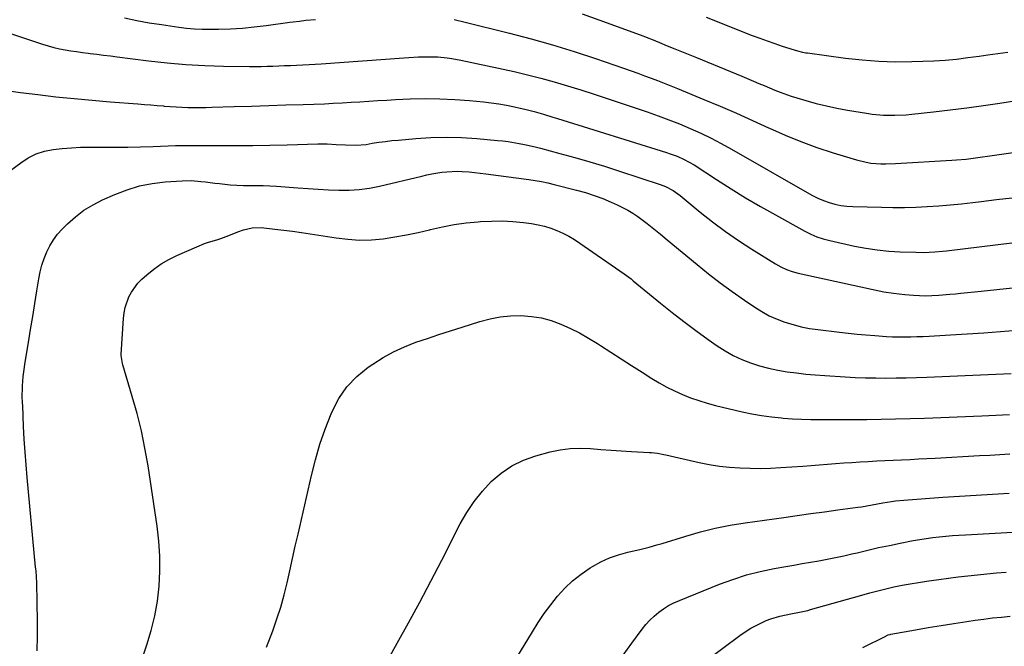
# Model space of a CAD drawing. Units: inches. Extents: x 1931495 to 1936842, y 390163 to 395438.
# Drawn here: x 1935548 to 1935972, y 394450 to 394720 of the extents above; entities that cross this region are included whole.
import ezdxf

# ---------------------------------------------------------------- set-up
doc = ezdxf.new("R2010")
doc.units = ezdxf.units.IN
doc.header["$MEASUREMENT"] = 0
doc.layers.add('7', color=7, linetype='Continuous')
doc.layers.add('8', color=7, linetype='Continuous')

msp = doc.modelspace()

# ---------------------------------------------------------------- linework, layer by layer
at = {"layer": '7', "color": 18}
for points in [[(1935593.17, 394720.54, 1912), (1935598.41, 394719.45, 1912), (1935603.67, 394718.51, 1912), (1935608.96, 394717.67, 1912), (1935616.41, 394716.59, 1912), (1935619.8, 394716.18, 1912), (1935623.19, 394715.87, 1912), (1935626.59, 394715.73, 1912), (1935630, 394715.7, 1912), (1935633.51, 394715.75, 1912), (1935638.67, 394715.91, 1912), (1935643.82, 394716.21, 1912), (1935648.96, 394716.69, 1912), (1935654.09, 394717.3, 1912), (1935664.31, 394718.7, 1912), (1935665.68, 394718.88, 1912), (1935668.41, 394719.23, 1912), (1935671.15, 394719.54, 1912), (1935675.26, 394719.88, 1912)], [(1935843.37, 394720.86, 1908), (1935863.21, 394713.04, 1908), (1935866.42, 394711.81, 1908), (1935869.65, 394710.63, 1908), (1935872.9, 394709.5, 1908), (1935876.16, 394708.43, 1908), (1935881.32, 394706.78, 1908), (1935882.72, 394706.36, 1908), (1935884.85, 394705.85, 1908), (1935886.29, 394705.59, 1908), (1935887.01, 394705.48, 1908), (1935903.42, 394703.26, 1908), (1935910.53, 394702.48, 1908), (1935917.66, 394701.93, 1908), (1935924.81, 394701.73, 1908), (1935931.96, 394701.77, 1908), (1935941.42, 394702.06, 1908), (1935943.86, 394702.17, 1908), (1935946.29, 394702.33, 1908), (1935951.14, 394702.83, 1908), (1935955.97, 394703.46, 1908), (1935960.8, 394704.14, 1908), (1935964.57, 394704.68, 1908), (1935968.87, 394705.29, 1908), (1935973.17, 394705.89, 1908)], [(1935735, 394719.92, 1912), (1935739.74, 394718.74, 1912), (1935758.7, 394714.07, 1912), (1935768.04, 394711.63, 1912), (1935777.33, 394709.01, 1912), (1935786.54, 394706.14, 1912), (1935795.71, 394703.1, 1912), (1935808.2, 394698.74, 1912), (1935811.07, 394697.74, 1912), (1935813.94, 394696.72, 1912), (1935816.8, 394695.68, 1912), (1935819.66, 394694.63, 1912), (1935822.5, 394693.56, 1912), (1935825.34, 394692.47, 1912), (1935828.17, 394691.35, 1912), (1935830.99, 394690.2, 1912), (1935842.44, 394685.5, 1912), (1935849.44, 394682.57, 1912), (1935856.4, 394679.57, 1912), (1935863.32, 394676.47, 1912), (1935870.22, 394673.3, 1912), (1935870.58, 394673.14, 1912), (1935877.32, 394670.15, 1912), (1935884.14, 394667.35, 1912), (1935891.07, 394664.84, 1912), (1935898.08, 394662.52, 1912), (1935908.14, 394659.41, 1912), (1935912.24, 394658.41, 1912), (1935914.32, 394658.11, 1912), (1935918.55, 394657.82, 1912), (1935920.67, 394657.78, 1912), (1935924.9, 394657.9, 1912), (1935949.13, 394659.32, 1912), (1935951.17, 394659.46, 1912), (1935955.25, 394659.83, 1912), (1935957.28, 394660.06, 1912), (1935961.34, 394660.58, 1912), (1935965.39, 394661.14, 1912), (1936009.94, 394667.53, 1912)], [(1935544.51, 394713.66, 1914), (1935557.81, 394709.26, 1914), (1935560.21, 394708.53, 1914), (1935562.63, 394707.87, 1914), (1935565.08, 394707.32, 1914), (1935567.54, 394706.85, 1914), (1935570.02, 394706.44, 1914), (1935572.51, 394706.06, 1914), (1935575, 394705.71, 1914), (1935577.49, 394705.38, 1914), (1935578.31, 394705.28, 1914), (1935581.22, 394704.92, 1914), (1935584.13, 394704.56, 1914), (1935587.04, 394704.19, 1914), (1935589.94, 394703.82, 1914), (1935603.41, 394702.11, 1914), (1935611.46, 394701.22, 1914), (1935619.53, 394700.52, 1914), (1935627.61, 394700.09, 1914), (1935635.71, 394699.84, 1914), (1935646.88, 394699.68, 1914), (1935649.4, 394699.67, 1914), (1935651.92, 394699.68, 1914), (1935654.45, 394699.73, 1914), (1935656.97, 394699.81, 1914), (1935659.49, 394699.91, 1914), (1935662.01, 394700.02, 1914), (1935664.53, 394700.13, 1914), (1935667.05, 394700.24, 1914), (1935669.9, 394700.38, 1914), (1935672.53, 394700.52, 1914), (1935675.15, 394700.68, 1914), (1935677.78, 394700.86, 1914), (1935713.31, 394703.44, 1914), (1935715.41, 394703.58, 1914), (1935719.59, 394703.79, 1914), (1935723.86, 394703.88, 1914), (1935727.89, 394703.75, 1914), (1935731.91, 394703.37, 1914), (1935733.91, 394703.1, 1914), (1935737.88, 394702.36, 1914), (1935760.72, 394697.45, 1914), (1935766.53, 394696.12, 1914), (1935772.31, 394694.68, 1914), (1935778.06, 394693.09, 1914), (1935783.77, 394691.4, 1914), (1935789.46, 394689.6, 1914), (1935795.14, 394687.78, 1914), (1935800.8, 394685.93, 1914), (1935806.46, 394684.04, 1914), (1935818.05, 394680.13, 1914), (1935822.73, 394678.48, 1914), (1935827.37, 394676.76, 1914), (1935831.97, 394674.93, 1914), (1935836.54, 394673.01, 1914), (1935841.05, 394670.96, 1914), (1935845.51, 394668.82, 1914), (1935849.9, 394666.52, 1914), (1935854.23, 394664.13, 1914), (1935886.86, 394645.37, 1914), (1935889.15, 394644.15, 1914), (1935891.48, 394643.02, 1914), (1935893.87, 394642.03, 1914), (1935896.31, 394641.14, 1914), (1935898.8, 394640.44, 1914), (1935901.32, 394639.88, 1914), (1935903.87, 394639.55, 1914), (1935906.45, 394639.37, 1914), (1935918.82, 394639.06, 1914), (1935923.75, 394639, 1914), (1935928.68, 394639.01, 1914), (1935933.6, 394639.14, 1914), (1935938.53, 394639.34, 1914), (1935943.45, 394639.66, 1914), (1935948.37, 394640.05, 1914), (1935953.27, 394640.54, 1914), (1935958.17, 394641.1, 1914), (1935961.69, 394641.53, 1914), (1935968.34, 394642.35, 1914), (1935975, 394643.15, 1914)], [(1935544.36, 394688.98, 1916), (1935548.39, 394688.47, 1916), (1935555.85, 394687.55, 1916), (1935563.61, 394686.66, 1916), (1935571.39, 394685.83, 1916), (1935579.17, 394685.11, 1916), (1935586.96, 394684.46, 1916), (1935598.91, 394683.53, 1916), (1935601.64, 394683.32, 1916), (1935604.37, 394683.1, 1916), (1935607.09, 394682.88, 1916), (1935609.82, 394682.65, 1916), (1935610.14, 394682.62, 1916), (1935612.71, 394682.43, 1916), (1935615.27, 394682.26, 1916), (1935617.84, 394682.14, 1916), (1935620.41, 394682.06, 1916), (1935622.98, 394682.02, 1916), (1935625.55, 394682, 1916), (1935628.13, 394682.03, 1916), (1935630.7, 394682.09, 1916), (1935640.36, 394682.38, 1916), (1935647.76, 394682.61, 1916), (1935655.16, 394682.84, 1916), (1935662.57, 394683.08, 1916), (1935669.97, 394683.33, 1916), (1935679.11, 394683.65, 1916), (1935682.94, 394683.8, 1916), (1935686.77, 394683.99, 1916), (1935690.6, 394684.23, 1916), (1935694.43, 394684.49, 1916), (1935698.26, 394684.77, 1916), (1935702.09, 394685.01, 1916), (1935705.92, 394685.22, 1916), (1935709.76, 394685.4, 1916), (1935716.06, 394685.67, 1916), (1935722.44, 394685.81, 1916), (1935728.81, 394685.77, 1916), (1935735.18, 394685.46, 1916), (1935741.54, 394684.97, 1916), (1935747.53, 394684.38, 1916), (1935750.88, 394684, 1916), (1935754.22, 394683.53, 1916), (1935757.55, 394682.95, 1916), (1935760.85, 394682.29, 1916), (1935763.39, 394681.74, 1916), (1935765.42, 394681.28, 1916), (1935769.44, 394680.25, 1916), (1935773.44, 394679.1, 1916), (1935777.43, 394677.9, 1916), (1935779.41, 394677.28, 1916), (1935826.39, 394662.64, 1916), (1935827.93, 394662.13, 1916), (1935830.98, 394660.99, 1916), (1935833.95, 394659.67, 1916), (1935838.18, 394657.27, 1916), (1935847.85, 394650.98, 1916), (1935854.09, 394647.01, 1916), (1935860.38, 394643.14, 1916), (1935866.76, 394639.4, 1916), (1935873.19, 394635.76, 1916), (1935885.88, 394628.75, 1916), (1935888.45, 394627.47, 1916), (1935891.08, 394626.35, 1916), (1935893.8, 394625.46, 1916), (1935896.57, 394624.72, 1916), (1935907.24, 394622.38, 1916), (1935912.12, 394621.45, 1916), (1935917.03, 394620.69, 1916), (1935921.96, 394620.21, 1916), (1935926.92, 394619.89, 1916), (1935933.57, 394619.66, 1916), (1935936.88, 394619.61, 1916), (1935941.82, 394619.83, 1916), (1935945.11, 394620.12, 1916), (1935946.75, 394620.31, 1916), (1935976.09, 394623.95, 1916)], [(1935541.48, 394652.99, 1918), (1935548.46, 394658.24, 1918), (1935551.7, 394660.3, 1918), (1935555.09, 394662, 1918), (1935558.7, 394663.16, 1918), (1935562.46, 394663.96, 1918), (1935566.35, 394664.39, 1918), (1935570.24, 394664.71, 1918), (1935574.14, 394664.87, 1918), (1935578.04, 394664.92, 1918), (1935583.63, 394664.88, 1918), (1935589.07, 394664.87, 1918), (1935594.52, 394664.92, 1918), (1935599.96, 394665.05, 1918), (1935605.4, 394665.23, 1918), (1935615.03, 394665.62, 1918), (1935618.81, 394665.69, 1918), (1935619.44, 394665.69, 1918), (1935620.07, 394665.68, 1918), (1935633.56, 394665.65, 1918), (1935640.93, 394665.66, 1918), (1935648.31, 394665.71, 1918), (1935655.68, 394665.82, 1918), (1935663.05, 394665.97, 1918), (1935676.25, 394666.3, 1918), (1935678.25, 394666.32, 1918), (1935680.25, 394666.3, 1918), (1935684.24, 394666.12, 1918), (1935688.23, 394665.88, 1918), (1935692.65, 394665.74, 1918), (1935697.04, 394666.13, 1918), (1935699.73, 394666.59, 1918), (1935702.54, 394667.02, 1918), (1935705.35, 394667.41, 1918), (1935708.17, 394667.74, 1918), (1935710.99, 394668.01, 1918), (1935718.44, 394668.66, 1918), (1935724.99, 394669.05, 1918), (1935731.54, 394669.21, 1918), (1935738.1, 394669.04, 1918), (1935744.65, 394668.64, 1918), (1935753.6, 394667.86, 1918), (1935755.94, 394667.63, 1918), (1935758.26, 394667.34, 1918), (1935762.89, 394666.57, 1918), (1935765.19, 394666.11, 1918), (1935769.76, 394665.06, 1918), (1935772.04, 394664.49, 1918), (1935780.44, 394662.27, 1918), (1935786.89, 394660.5, 1918), (1935793.32, 394658.65, 1918), (1935799.71, 394656.68, 1918), (1935806.08, 394654.64, 1918), (1935823.6, 394648.83, 1918), (1935825.9, 394647.94, 1918), (1935829.18, 394646.22, 1918), (1935832.19, 394644.08, 1918), (1935840.84, 394636.97, 1918), (1935846.19, 394632.74, 1918), (1935851.66, 394628.66, 1918), (1935857.28, 394624.79, 1918), (1935863.01, 394621.08, 1918), (1935873.28, 394614.7, 1918), (1935875.59, 394613.43, 1918), (1935877.97, 394612.32, 1918), (1935880.45, 394611.46, 1918), (1935882.99, 394610.76, 1918), (1935917.84, 394603.13, 1918), (1935919.87, 394602.72, 1918), (1935923.95, 394602.05, 1918), (1935928.85, 394601.48, 1918), (1935932.65, 394601.16, 1918), (1935935.19, 394601.01, 1918), (1935937.83, 394600.99, 1918), (1935940.46, 394601.1, 1918), (1935943.47, 394601.28, 1918), (1935948.24, 394601.61, 1918), (1935950.62, 394601.81, 1918), (1935953, 394602.04, 1918), (1935961.76, 394602.9, 1918), (1935968.52, 394603.59, 1918), (1935975.28, 394604.31, 1918)], [(1935597.1, 394433.67, 1922), (1935602.78, 394450.66, 1922), (1935604.61, 394456.87, 1922), (1935606.15, 394463.14, 1922), (1935607.23, 394469.51, 1922), (1935608.02, 394475.93, 1922), (1935608.35, 394482.4, 1922), (1935608.37, 394488.86, 1922), (1935607.93, 394495.3, 1922), (1935607.18, 394501.73, 1922), (1935603.22, 394527.72, 1922), (1935601.91, 394535.29, 1922), (1935600.38, 394542.82, 1922), (1935598.53, 394550.27, 1922), (1935596.47, 394557.67, 1922), (1935592.36, 394571.3, 1922), (1935592.21, 394571.85, 1922), (1935591.67, 394575.27, 1922), (1935591.68, 394575.85, 1922), (1935592.66, 394591.19, 1922), (1935592.94, 394593.58, 1922), (1935593.39, 394595.92, 1922), (1935594.96, 394600.44, 1922), (1935596.08, 394602.56, 1922), (1935598.89, 394606.38, 1922), (1935600.57, 394608.08, 1922), (1935602.75, 394610.03, 1922), (1935605.75, 394612.46, 1922), (1935608.88, 394614.69, 1922), (1935612.2, 394616.61, 1922), (1935615.66, 394618.33, 1922), (1935624.16, 394622.08, 1922), (1935627.55, 394623.42, 1922), (1935629.29, 394623.99, 1922), (1935632.8, 394625.01, 1922), (1935634.54, 394625.56, 1922), (1935637.96, 394626.85, 1922), (1935641.92, 394628.49, 1922), (1935644.33, 394629.36, 1922), (1935648.06, 394630.25, 1922), (1935651.86, 394630.32, 1922), (1935657.83, 394629.67, 1922), (1935661.64, 394629.22, 1922), (1935665.45, 394628.74, 1922), (1935669.24, 394628.2, 1922), (1935673.03, 394627.62, 1922), (1935684.17, 394625.84, 1922), (1935689.22, 394625.26, 1922), (1935694.26, 394624.96, 1922), (1935699.32, 394625.11, 1922), (1935704.38, 394625.54, 1922), (1935709.42, 394626.28, 1922), (1935714.44, 394627.15, 1922), (1935719.43, 394628.2, 1922), (1935724.39, 394629.37, 1922), (1935724.82, 394629.49, 1922), (1935729.87, 394630.64, 1922), (1935734.95, 394631.62, 1922), (1935740.07, 394632.32, 1922), (1935745.23, 394632.85, 1922), (1935746.36, 394632.93, 1922), (1935750.97, 394633.14, 1922), (1935755.57, 394633.16, 1922), (1935760.17, 394632.91, 1922), (1935764.76, 394632.48, 1922), (1935768.29, 394632.03, 1922), (1935771.08, 394631.56, 1922), (1935773.83, 394630.94, 1922), (1935776.52, 394630.1, 1922), (1935779.17, 394629.1, 1922), (1935781.75, 394627.91, 1922), (1935784.27, 394626.62, 1922), (1935786.71, 394625.17, 1922), (1935789.09, 394623.62, 1922), (1935808.11, 394610.42, 1922), (1935811.08, 394608.19, 1922), (1935811.56, 394607.81, 1922), (1935812.04, 394607.42, 1922), (1935823.75, 394597.82, 1922), (1935828.77, 394593.78, 1922), (1935833.85, 394589.83, 1922), (1935839.02, 394585.98, 1922), (1935844.24, 394582.2, 1922), (1935848.1, 394579.47, 1922), (1935851.51, 394577.27, 1922), (1935855.03, 394575.27, 1922), (1935858.71, 394573.58, 1922), (1935862.48, 394572.09, 1922), (1935862.52, 394572.08, 1922), (1935866.39, 394570.86, 1922), (1935870.29, 394569.79, 1922), (1935874.25, 394568.95, 1922), (1935878.25, 394568.26, 1922), (1935882.28, 394567.74, 1922), (1935886.32, 394567.28, 1922), (1935890.36, 394566.91, 1922), (1935894.42, 394566.61, 1922), (1935903.15, 394566.08, 1922), (1935907.55, 394565.85, 1922), (1935911.94, 394565.68, 1922), (1935916.34, 394565.59, 1922), (1935920.74, 394565.56, 1922), (1935925.14, 394565.6, 1922), (1935929.53, 394565.68, 1922), (1935933.93, 394565.81, 1922), (1935938.33, 394565.97, 1922), (1935971.3, 394567.4, 1922), (1935974.6, 394567.56, 1922)], [(1935654.27, 394449.74, 1924), (1935656.91, 394456.79, 1924), (1935658.69, 394461.87, 1924), (1935660.32, 394466.98, 1924), (1935661.75, 394472.16, 1924), (1935663.04, 394477.38, 1924), (1935664.23, 394482.63, 1924), (1935665.42, 394487.88, 1924), (1935666.6, 394493.13, 1924), (1935667.79, 394498.38, 1924), (1935673.52, 394523.58, 1924), (1935675.23, 394530.33, 1924), (1935677.18, 394537.02, 1924), (1935679.46, 394543.59, 1924), (1935681.97, 394550.1, 1924), (1935682.4, 394551.13, 1924), (1935685.32, 394556.7, 1924), (1935688.79, 394561.81, 1924), (1935693.1, 394566.25, 1924), (1935697.96, 394570.23, 1924), (1935699.92, 394571.56, 1924), (1935704.34, 394574.33, 1924), (1935708.89, 394576.85, 1924), (1935713.62, 394579.01, 1924), (1935718.47, 394580.93, 1924), (1935723.42, 394582.64, 1924), (1935728.39, 394584.31, 1924), (1935733.37, 394585.93, 1924), (1935738.36, 394587.51, 1924), (1935746.04, 394589.91, 1924), (1935750.38, 394591.03, 1924), (1935754.77, 394591.88, 1924), (1935759.21, 394592.3, 1924), (1935763.7, 394592.44, 1924), (1935768.22, 394592.11, 1924), (1935772.55, 394591.45, 1924), (1935776.77, 394590.29, 1924), (1935780.92, 394588.79, 1924), (1935784.96, 394586.94, 1924), (1935788.93, 394584.95, 1924), (1935792.79, 394582.76, 1924), (1935796.58, 394580.44, 1924), (1935797.99, 394579.53, 1924), (1935802.43, 394576.65, 1924), (1935806.88, 394573.79, 1924), (1935811.33, 394570.93, 1924), (1935815.79, 394568.08, 1924), (1935819.98, 394565.42, 1924), (1935823.19, 394563.48, 1924), (1935826.46, 394561.66, 1924), (1935829.82, 394560, 1924), (1935833.23, 394558.44, 1924), (1935836.72, 394557.06, 1924), (1935840.24, 394555.81, 1924), (1935843.83, 394554.73, 1924), (1935847.45, 394553.76, 1924), (1935858.82, 394551.05, 1924), (1935863.03, 394550.15, 1924), (1935867.27, 394549.38, 1924), (1935871.54, 394548.81, 1924), (1935875.82, 394548.38, 1924), (1935876.58, 394548.32, 1924), (1935880.51, 394548.05, 1924), (1935884.43, 394547.84, 1924), (1935888.37, 394547.72, 1924), (1935892.3, 394547.65, 1924), (1935896.24, 394547.64, 1924), (1935900.17, 394547.63, 1924), (1935904.11, 394547.65, 1924), (1935908.04, 394547.69, 1924), (1935912.56, 394547.74, 1924), (1935918.75, 394547.83, 1924), (1935924.94, 394547.96, 1924), (1935931.13, 394548.13, 1924), (1935937.32, 394548.34, 1924), (1935962.02, 394549.28, 1924), (1935965, 394549.4, 1924), (1935967.98, 394549.53, 1924), (1935970.96, 394549.67, 1924), (1935973.94, 394549.81, 1924)], [(1935706.72, 394444.74, 1926), (1935710.45, 394451.39, 1926), (1935715.36, 394460.24, 1926), (1935720.2, 394469.14, 1926), (1935724.93, 394478.09, 1926), (1935729.59, 394487.09, 1926), (1935737.61, 394502.79, 1926), (1935740.44, 394507.72, 1926), (1935743.55, 394512.44, 1926), (1935747.1, 394516.84, 1926), (1935750.95, 394521.03, 1926), (1935755.24, 394524.66, 1926), (1935759.82, 394527.8, 1926), (1935764.82, 394530.19, 1926), (1935770.12, 394532.08, 1926), (1935776.32, 394533.76, 1926), (1935780.61, 394534.67, 1926), (1935784.92, 394535.28, 1926), (1935789.27, 394535.41, 1926), (1935793.65, 394535.24, 1926), (1935798.06, 394534.85, 1926), (1935802.46, 394534.49, 1926), (1935806.87, 394534.19, 1926), (1935811.28, 394533.92, 1926), (1935818.96, 394533.5, 1926), (1935819.85, 394533.44, 1926), (1935822.52, 394533.15, 1926), (1935825.17, 394532.7, 1926), (1935826.04, 394532.51, 1926), (1935840.4, 394529.24, 1926), (1935844.73, 394528.37, 1926), (1935849.08, 394527.66, 1926), (1935853.46, 394527.17, 1926), (1935857.86, 394526.84, 1926), (1935862.28, 394526.7, 1926), (1935866.69, 394526.66, 1926), (1935871.11, 394526.78, 1926), (1935875.52, 394527, 1926), (1935884.99, 394527.65, 1926), (1935888.51, 394527.9, 1926), (1935892.03, 394528.16, 1926), (1935895.55, 394528.43, 1926), (1935899.07, 394528.71, 1926), (1935902.59, 394528.98, 1926), (1935906.11, 394529.24, 1926), (1935909.63, 394529.46, 1926), (1935913.16, 394529.67, 1926), (1935916.77, 394529.86, 1926), (1935920.33, 394530.04, 1926), (1935923.89, 394530.21, 1926), (1935927.45, 394530.36, 1926), (1935931.13, 394530.53, 1926), (1935934.72, 394530.7, 1926), (1935938.32, 394530.88, 1926), (1935941.92, 394531.08, 1926), (1935961.08, 394532.16, 1926), (1935965.39, 394532.4, 1926), (1935969.7, 394532.64, 1926), (1935974.01, 394532.88, 1926)], [(1935758.77, 394440.09, 1928), (1935768.61, 394456.34, 1928), (1935771.12, 394460.3, 1928), (1935773.75, 394464.18, 1928), (1935776.55, 394467.95, 1928), (1935779.46, 394471.64, 1928), (1935782.6, 394475.09, 1928), (1935785.95, 394478.31, 1928), (1935789.6, 394481.18, 1928), (1935793.45, 394483.81, 1928), (1935794.44, 394484.42, 1928), (1935798.06, 394486.4, 1928), (1935801.78, 394488.13, 1928), (1935805.66, 394489.49, 1928), (1935809.63, 394490.59, 1928), (1935815.47, 394491.9, 1928), (1935818.86, 394492.74, 1928), (1935822.22, 394493.71, 1928), (1935823.33, 394494.04, 1928), (1935824.45, 394494.38, 1928), (1935834.7, 394497.55, 1928), (1935840.98, 394499.32, 1928), (1935847.3, 394500.89, 1928), (1935853.69, 394502.16, 1928), (1935860.12, 394503.22, 1928), (1935876.78, 394505.57, 1928), (1935882.61, 394506.39, 1928), (1935888.45, 394507.19, 1928), (1935894.28, 394507.98, 1928), (1935900.12, 394508.76, 1928), (1935908.7, 394509.9, 1928), (1935910.24, 394510.13, 1928), (1935914.84, 394510.97, 1928), (1935919.42, 394511.87, 1928), (1935923.16, 394512.47, 1928), (1935924.93, 394512.7, 1928), (1935928.48, 394513.03, 1928), (1935945.25, 394514.2, 1928), (1935952.38, 394514.68, 1928), (1935959.51, 394515.14, 1928), (1935966.64, 394515.57, 1928), (1935973.78, 394515.98, 1928)], [(1935843.19, 394443.78, 1932), (1935857.89, 394454.69, 1932), (1935860.25, 394456.32, 1932), (1935862.67, 394457.84, 1932), (1935865.18, 394459.2, 1932), (1935869.27, 394461.12, 1932), (1935871.17, 394461.88, 1932), (1935875.05, 394463.07, 1932), (1935879.86, 394464.02, 1932), (1935883.5, 394464.7, 1932), (1935887.11, 394465.53, 1932), (1935888.3, 394465.85, 1932), (1935910.4, 394472.13, 1932), (1935913.84, 394473.07, 1932), (1935917.28, 394473.97, 1932), (1935920.74, 394474.81, 1932), (1935924.21, 394475.6, 1932), (1935927.7, 394476.33, 1932), (1935931.19, 394477, 1932), (1935934.7, 394477.59, 1932), (1935938.22, 394478.14, 1932), (1935943.54, 394478.9, 1932), (1935947.67, 394479.46, 1932), (1935951.8, 394479.99, 1932), (1935955.94, 394480.46, 1932), (1935960.09, 394480.9, 1932), (1935964.24, 394481.3, 1932), (1935968.39, 394481.66, 1932), (1935972.54, 394481.98, 1932)], [(1935910.79, 394449.59, 1934), (1935920.66, 394454.48, 1934), (1935920.92, 394454.61, 1934), (1935921.74, 394454.94, 1934), (1935922.58, 394455.18, 1934), (1935922.87, 394455.24, 1934), (1935933.48, 394457.17, 1934), (1935938.99, 394458.15, 1934), (1935944.51, 394459.08, 1934), (1935950.03, 394459.95, 1934), (1935955.56, 394460.78, 1934), (1935959.09, 394461.29, 1934), (1935962.87, 394461.81, 1934), (1935966.65, 394462.27, 1934), (1935970.44, 394462.67, 1934), (1935974.24, 394463.01, 1934)]]:
    msp.add_polyline3d(points, dxfattribs=at)
at = {"layer": '8', "color": 18}
for points in [[(1935790.04, 394722.32, 1910), (1935797.21, 394719.76, 1910), (1935816.56, 394712.64, 1910), (1935818.26, 394712.01, 1910), (1935819.94, 394711.36, 1910), (1935823.29, 394710, 1910), (1935826.63, 394708.62, 1910), (1935829.97, 394707.26, 1910), (1935839.28, 394703.5, 1910), (1935844.14, 394701.52, 1910), (1935848.99, 394699.53, 1910), (1935853.84, 394697.52, 1910), (1935858.68, 394695.49, 1910), (1935863.75, 394693.36, 1910), (1935866.05, 394692.39, 1910), (1935868.35, 394691.43, 1910), (1935872.97, 394689.52, 1910), (1935875.29, 394688.61, 1910), (1935879.98, 394686.94, 1910), (1935882.36, 394686.19, 1910), (1935886.35, 394685, 1910), (1935890.76, 394683.78, 1910), (1935895.19, 394682.67, 1910), (1935899.66, 394681.72, 1910), (1935904.15, 394680.89, 1910), (1935912.39, 394679.53, 1910), (1935914.8, 394679.19, 1910), (1935919.66, 394678.75, 1910), (1935924.54, 394678.66, 1910), (1935929.42, 394678.89, 1910), (1935931.85, 394679.11, 1910), (1935941.29, 394680.15, 1910), (1935948.43, 394680.99, 1910), (1935955.56, 394681.89, 1910), (1935962.68, 394682.88, 1910), (1935969.8, 394683.94, 1910), (1936000.45, 394688.73, 1910)], [(1935555.51, 394448.13, 1920), (1935555.65, 394454.46, 1920), (1935555.64, 394460.79, 1920), (1935555.33, 394477.37, 1920), (1935555.22, 394479.93, 1920), (1935555.02, 394482.49, 1920), (1935554.94, 394483.35, 1920), (1935554.86, 394484.2, 1920), (1935551.2, 394522.68, 1920), (1935550.72, 394528.19, 1920), (1935550.3, 394533.7, 1920), (1935549.96, 394539.22, 1920), (1935549.68, 394544.75, 1920), (1935549.29, 394553.69, 1920), (1935549.24, 394554.74, 1920), (1935549.13, 394557.91, 1920), (1935549.15, 394561.08, 1920), (1935549.21, 394562.13, 1920), (1935549.51, 394566.22, 1920), (1935549.72, 394568.27, 1920), (1935550.31, 394572.37, 1920), (1935551.77, 394580.9, 1920), (1935552.7, 394586.45, 1920), (1935553.62, 394592.01, 1920), (1935554.52, 394597.57, 1920), (1935555.41, 394603.13, 1920), (1935556.22, 394608.26, 1920), (1935556.81, 394611.23, 1920), (1935557.54, 394614.15, 1920), (1935558.5, 394617, 1920), (1935559.61, 394619.81, 1920), (1935560.97, 394622.49, 1920), (1935562.51, 394625.05, 1920), (1935564.34, 394627.41, 1920), (1935566.35, 394629.65, 1920), (1935568.62, 394631.91, 1920), (1935572.05, 394634.97, 1920), (1935575.67, 394637.75, 1920), (1935579.57, 394640.12, 1920), (1935583.66, 394642.22, 1920), (1935588.96, 394644.58, 1920), (1935594.21, 394646.6, 1920), (1935599.56, 394648.23, 1920), (1935605.04, 394649.29, 1920), (1935610.62, 394649.97, 1920), (1935617.91, 394650.47, 1920), (1935621.92, 394650.54, 1920), (1935625.92, 394650.21, 1920), (1935627.92, 394649.95, 1920), (1935631.92, 394649.45, 1920), (1935633.92, 394649.22, 1920), (1935638.61, 394648.75, 1920), (1935641.45, 394648.56, 1920), (1935644.29, 394648.48, 1920), (1935647.14, 394648.48, 1920), (1935649.98, 394648.48, 1920), (1935652.83, 394648.44, 1920), (1935655.67, 394648.31, 1920), (1935658.52, 394648.13, 1920), (1935667.65, 394647.43, 1920), (1935672.07, 394647.12, 1920), (1935676.49, 394646.85, 1920), (1935680.91, 394646.63, 1920), (1935685.33, 394646.44, 1920), (1935689.74, 394646.46, 1920), (1935694.13, 394646.72, 1920), (1935698.48, 394647.33, 1920), (1935702.81, 394648.17, 1920), (1935721.04, 394652.5, 1920), (1935723.19, 394652.98, 1920), (1935725.34, 394653.42, 1920), (1935729.68, 394654.12, 1920), (1935731.86, 394654.36, 1920), (1935736.24, 394654.53, 1920), (1935738.43, 394654.47, 1920), (1935741.35, 394654.27, 1920), (1935743.78, 394654.06, 1920), (1935748.63, 394653.5, 1920), (1935767.15, 394651.03, 1920), (1935769.87, 394650.61, 1920), (1935772.59, 394650.14, 1920), (1935775.28, 394649.56, 1920), (1935777.96, 394648.93, 1920), (1935787.63, 394646.45, 1920), (1935791.44, 394645.37, 1920), (1935795.2, 394644.16, 1920), (1935798.89, 394642.77, 1920), (1935802.54, 394641.25, 1920), (1935805.12, 394640.1, 1920), (1935807.41, 394639, 1920), (1935809.65, 394637.81, 1920), (1935811.82, 394636.49, 1920), (1935813.94, 394635.09, 1920), (1935815.08, 394634.28, 1920), (1935818.05, 394632.09, 1920), (1935819.51, 394630.95, 1920), (1935822.36, 394628.6, 1920), (1935823.78, 394627.42, 1920), (1935826.63, 394625.06, 1920), (1935839.49, 394614.43, 1920), (1935844.46, 394610.44, 1920), (1935849.49, 394606.54, 1920), (1935854.62, 394602.78, 1920), (1935859.83, 394599.12, 1920), (1935864.31, 394596.06, 1920), (1935867.39, 394594.13, 1920), (1935870.57, 394592.38, 1920), (1935873.88, 394590.9, 1920), (1935877.28, 394589.6, 1920), (1935880.78, 394588.55, 1920), (1935884.3, 394587.64, 1920), (1935887.88, 394586.94, 1920), (1935891.48, 394586.39, 1920), (1935900.77, 394585.25, 1920), (1935904.56, 394584.82, 1920), (1935908.35, 394584.43, 1920), (1935912.15, 394584.09, 1920), (1935915.95, 394583.79, 1920), (1935920.93, 394583.47, 1920), (1935923.57, 394583.35, 1920), (1935926.2, 394583.3, 1920), (1935928.84, 394583.27, 1920), (1935931.48, 394583.3, 1920), (1935934.12, 394583.36, 1920), (1935936.76, 394583.46, 1920), (1935939.39, 394583.58, 1920), (1935948.48, 394584.09, 1920), (1935955.66, 394584.52, 1920), (1935962.84, 394585, 1920), (1935970.01, 394585.56, 1920), (1935977.17, 394586.16, 1920)], [(1935807.72, 394446.28, 1930), (1935811.41, 394451.42, 1930), (1935815.86, 394457.46, 1930), (1935817.47, 394459.46, 1930), (1935819.18, 394461.36, 1930), (1935821.04, 394463.11, 1930), (1935823, 394464.76, 1930), (1935825.1, 394466.24, 1930), (1935827.26, 394467.6, 1930), (1935829.53, 394468.78, 1930), (1935831.87, 394469.83, 1930), (1935849.19, 394476.79, 1930), (1935854.94, 394478.9, 1930), (1935860.76, 394480.77, 1930), (1935866.68, 394482.28, 1930), (1935872.67, 394483.55, 1930), (1935877.62, 394484.44, 1930), (1935881.19, 394485.07, 1930), (1935884.76, 394485.7, 1930), (1935888.33, 394486.31, 1930), (1935891.91, 394486.91, 1930), (1935895.48, 394487.54, 1930), (1935899.03, 394488.23, 1930), (1935902.57, 394489, 1930), (1935906.1, 394489.83, 1930), (1935908.31, 394490.37, 1930), (1935912.94, 394491.48, 1930), (1935917.59, 394492.54, 1930), (1935922.25, 394493.53, 1930), (1935926.92, 394494.48, 1930), (1935932.5, 394495.57, 1930), (1935935.29, 394496.07, 1930), (1935938.08, 394496.52, 1930), (1935940.88, 394496.89, 1930), (1935943.7, 394497.21, 1930), (1935946.51, 394497.47, 1930), (1935949.33, 394497.7, 1930), (1935952.16, 394497.9, 1930), (1935954.98, 394498.07, 1930), (1935988.15, 394499.9, 1930)]]:
    msp.add_polyline3d(points, dxfattribs=at)

doc.saveas('drawing.dxf')
